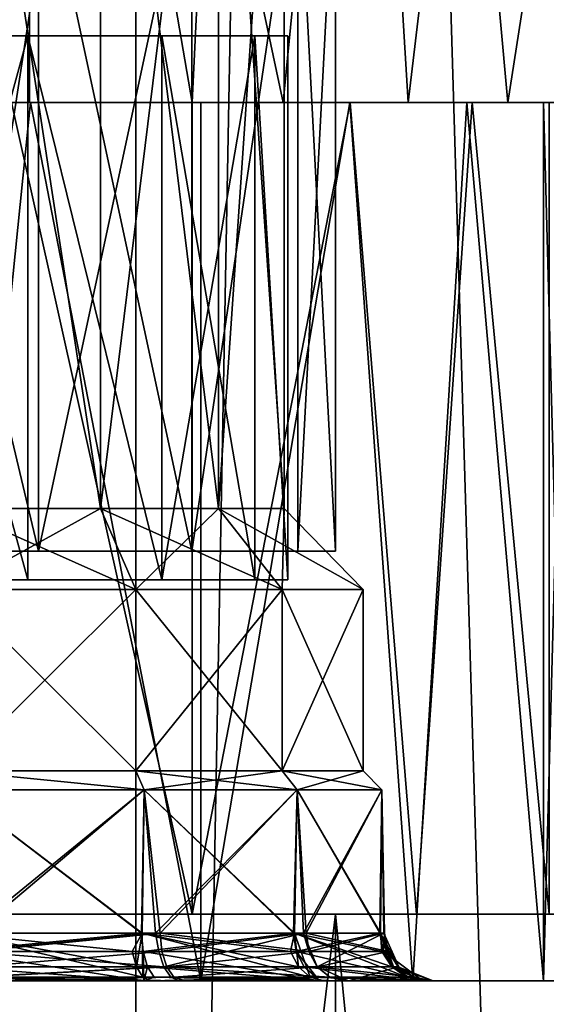
# Model space of a CAD drawing. Extents: x -25 to 108, y -4 to 158.
# Drawn here: x 4 to 10, y 45 to 55 of the extents above; entities that cross this region are included whole.
import ezdxf

# ---------------------------------------------------------------- set-up
doc = ezdxf.new("R2010")
doc.units = 0
doc.header["$MEASUREMENT"] = 0

msp = doc.modelspace()

# ---------------------------------------------------------------- linework, layer by layer
for points in [[(0, 2, 17.5), (5.4078, 126.5, 16.643499), (0, 126.5, 17.5)], [(0, 2, 17.5), (5.4078, 2, 16.643499), (5.4078, 126.5, 16.643499)], [(0, 2, -17.5), (0, 126.5, -17.5), (5.4078, 126.5, -16.643499)], [(5.4078, 2, -16.643499), (0, 2, -17.5), (5.4078, 126.5, -16.643499)], [(5.4078, 2, 16.643499), (7.2905, 102.5, 15.9091), (5.4078, 126.5, 16.643499)], [(5.4078, 2, -16.643499), (5.4078, 126.5, -16.643499), (7.2905, 102.5, -15.9091)], [(5.4078, 2, 16.643499), (10.2862, 2, 14.1578), (7.2905, 102.5, 15.9091)], [(10.2862, 2, -14.1578), (5.4078, 2, -16.643499), (7.2905, 102.5, -15.9091)], [(10.2862, 2, 14.1578), (9.7799, 99.854202, 14.5122), (7.2905, 102.5, 15.9091)], [(10.2862, 2, -14.1578), (7.2905, 102.5, -15.9091), (9.7799, 99.854202, -14.5122)], [(6, 54, -12.6491), (2.4311, 74.767899, -13.7873), (3.3488, 54, -13.5936)], [(7, 74.767899, -12.1244), (2.4311, 74.767899, -13.7873), (6, 54, -12.6491)], [(3.3488, 54, 13.5936), (2.4311, 74.767899, 13.7873), (6, 54, 12.6491)], [(2.4311, 74.767899, 13.7873), (7, 74.767899, 12.1244), (6, 54, 12.6491)], [(8.2581, 54, -11.305), (7, 74.767899, -12.1244), (6, 54, -12.6491)], [(6, 54, 12.6491), (7, 74.767899, 12.1244), (8.2581, 54, 11.305)], [(10.7246, 74.767899, -8.999), (7, 74.767899, -12.1244), (8.2581, 54, -11.305)], [(7, 74.767899, 12.1244), (10.7246, 74.767899, 8.999), (8.2581, 54, 11.305)], [(10.2253, 54, -9.5626), (10.7246, 74.767899, -8.999), (8.2581, 54, -11.305)], [(8.2581, 54, 11.305), (10.7246, 74.767899, 8.999), (10.2253, 54, 9.5626)], [(4.2953, 66.5, 13.2197), (0, 66.5, 13.9), (1.4529, 54, 13.8239)], [(0, 66.5, -13.9), (4.2953, 66.5, -13.2197), (1.4529, 54, -13.8239)], [(4.2953, 66.5, 13.2197), (1.4529, 54, 13.8239), (4.2953, 54, 13.2197)], [(4.2953, 66.5, -13.2197), (4.2953, 54, -13.2197), (1.4529, 54, -13.8239)], [(4.2953, 66.5, 13.2197), (4.2953, 54, 13.2197), (6.95, 54, 12.0378)], [(8.1702, 66.5, 11.2453), (4.2953, 66.5, 13.2197), (6.95, 54, 12.0378)], [(4.2953, 66.5, -13.2197), (6.95, 54, -12.0378), (4.2953, 54, -13.2197)], [(4.2953, 66.5, -13.2197), (8.1702, 66.5, -11.2453), (6.95, 54, -12.0378)], [(8.1702, 66.5, 11.2453), (6.95, 54, 12.0378), (9.3009, 54, 10.3297)], [(8.1702, 66.5, -11.2453), (9.3009, 54, -10.3297), (6.95, 54, -12.0378)], [(11.2453, 66.5, 8.1702), (8.1702, 66.5, 11.2453), (9.3009, 54, 10.3297)], [(8.1702, 66.5, -11.2453), (11.2453, 66.5, -8.1702), (9.3009, 54, -10.3297)], [(11.2453, 66.5, 8.1702), (9.3009, 54, 10.3297), (11.2453, 54, 8.1702)], [(11.2453, 66.5, -8.1702), (11.2453, 54, -8.1702), (9.3009, 54, -10.3297)], [(3.5, 49.75, 3.45), (5.0403, 49.75, 3.8016), (3.5, 59.799999, 3.45)], [(3.5, 59.799999, 3.45), (5.0403, 49.75, 3.8016), (5.0403, 59.799999, 3.8016)], [(5.0403, 59.799999, 10.1984), (3.5, 49.75, 10.55), (3.5, 59.799999, 10.55)], [(5.0403, 49.75, 10.1984), (3.5, 49.75, 10.55), (5.0403, 59.799999, 10.1984)], [(3.5, 59.799999, -3.45), (5.0403, 59.799999, -3.8016), (3.5, 49.75, -3.45)], [(3.5, 49.75, -3.45), (5.0403, 59.799999, -3.8016), (5.0403, 49.75, -3.8016)], [(5.0403, 49.75, -10.1984), (3.5, 59.799999, -10.55), (3.5, 49.75, -10.55)], [(5.0403, 59.799999, -10.1984), (3.5, 59.799999, -10.55), (5.0403, 49.75, -10.1984)], [(5.0403, 59.799999, 3.8016), (6.2755, 49.75, 4.7866), (6.2755, 59.799999, 4.7866)], [(5.0403, 49.75, 3.8016), (6.2755, 49.75, 4.7866), (5.0403, 59.799999, 3.8016)], [(6.2755, 59.799999, 9.2134), (5.0403, 49.75, 10.1984), (5.0403, 59.799999, 10.1984)], [(6.2755, 49.75, 9.2134), (5.0403, 49.75, 10.1984), (6.2755, 59.799999, 9.2134)], [(5.0403, 49.75, -3.8016), (6.2755, 59.799999, -4.7866), (6.2755, 49.75, -4.7866)], [(5.0403, 59.799999, -3.8016), (6.2755, 59.799999, -4.7866), (5.0403, 49.75, -3.8016)], [(6.2755, 49.75, -9.2134), (5.0403, 59.799999, -10.1984), (5.0403, 49.75, -10.1984)], [(6.2755, 59.799999, -9.2134), (5.0403, 59.799999, -10.1984), (6.2755, 49.75, -9.2134)], [(6.2755, 59.799999, 4.7866), (6.2755, 49.75, 4.7866), (6.961, 59.799999, 6.2101)], [(6.2755, 49.75, 4.7866), (6.961, 49.75, 6.2101), (6.961, 59.799999, 6.2101)], [(6.961, 59.799999, 7.7899), (6.961, 49.75, 7.7899), (6.2755, 59.799999, 9.2134)], [(6.961, 49.75, 7.7899), (6.2755, 49.75, 9.2134), (6.2755, 59.799999, 9.2134)], [(6.2755, 49.75, -4.7866), (6.2755, 59.799999, -4.7866), (6.961, 49.75, -6.2101)], [(6.2755, 59.799999, -4.7866), (6.961, 59.799999, -6.2101), (6.961, 49.75, -6.2101)], [(6.961, 49.75, -7.7899), (6.961, 59.799999, -7.7899), (6.2755, 49.75, -9.2134)], [(6.961, 59.799999, -7.7899), (6.2755, 59.799999, -9.2134), (6.2755, 49.75, -9.2134)], [(6.961, 59.799999, 6.2101), (6.961, 49.75, 7.7899), (6.961, 59.799999, 7.7899)], [(6.961, 49.75, 6.2101), (6.961, 49.75, 7.7899), (6.961, 59.799999, 6.2101)], [(6.961, 49.75, -6.2101), (6.961, 59.799999, -7.7899), (6.961, 49.75, -7.7899)], [(6.961, 59.799999, -6.2101), (6.961, 59.799999, -7.7899), (6.961, 49.75, -6.2101)], [(4.3901, 49.299999, 3.1003), (2.6099, 56.799999, 3.1003), (4.3901, 56.799999, 3.1003)], [(4.3901, 49.299999, 3.1003), (2.6099, 49.299999, 3.1003), (2.6099, 56.799999, 3.1003)], [(2.6099, 49.299999, 10.8997), (4.3901, 56.799999, 10.8997), (2.6099, 56.799999, 10.8997)], [(2.6099, 49.299999, 10.8997), (4.3901, 49.299999, 10.8997), (4.3901, 56.799999, 10.8997)], [(4.3901, 49.299999, -10.8997), (2.6099, 56.799999, -10.8997), (4.3901, 56.799999, -10.8997)], [(4.3901, 49.299999, -10.8997), (2.6099, 49.299999, -10.8997), (2.6099, 56.799999, -10.8997)], [(2.6099, 49.299999, -3.1003), (4.3901, 56.799999, -3.1003), (2.6099, 56.799999, -3.1003)], [(2.6099, 49.299999, -3.1003), (4.3901, 49.299999, -3.1003), (4.3901, 56.799999, -3.1003)], [(5.994, 49.299999, 3.8727), (4.3901, 56.799999, 3.1003), (5.994, 56.799999, 3.8727)], [(5.994, 49.299999, 3.8727), (4.3901, 49.299999, 3.1003), (4.3901, 56.799999, 3.1003)], [(4.3901, 49.299999, 10.8997), (5.994, 56.799999, 10.1273), (4.3901, 56.799999, 10.8997)], [(4.3901, 49.299999, 10.8997), (5.994, 49.299999, 10.1273), (5.994, 56.799999, 10.1273)], [(5.994, 49.299999, -10.1273), (4.3901, 56.799999, -10.8997), (5.994, 56.799999, -10.1273)], [(5.994, 49.299999, -10.1273), (4.3901, 49.299999, -10.8997), (4.3901, 56.799999, -10.8997)], [(4.3901, 49.299999, -3.1003), (5.994, 56.799999, -3.8727), (4.3901, 56.799999, -3.1003)], [(4.3901, 49.299999, -3.1003), (5.994, 49.299999, -3.8727), (5.994, 56.799999, -3.8727)], [(5.994, 49.299999, 3.8727), (5.994, 56.799999, 3.8727), (7.1039, 56.799999, 5.2645)], [(7.1039, 49.299999, 5.2645), (5.994, 49.299999, 3.8727), (7.1039, 56.799999, 5.2645)], [(5.994, 49.299999, 10.1273), (7.1039, 56.799999, 8.7355), (5.994, 56.799999, 10.1273)], [(5.994, 49.299999, 10.1273), (7.1039, 49.299999, 8.7355), (7.1039, 56.799999, 8.7355)], [(5.994, 49.299999, -10.1273), (5.994, 56.799999, -10.1273), (7.1039, 56.799999, -8.7355)], [(7.1039, 49.299999, -8.7355), (5.994, 49.299999, -10.1273), (7.1039, 56.799999, -8.7355)], [(5.994, 49.299999, -3.8727), (7.1039, 56.799999, -5.2645), (5.994, 56.799999, -3.8727)], [(5.994, 49.299999, -3.8727), (7.1039, 49.299999, -5.2645), (7.1039, 56.799999, -5.2645)], [(7.5, 49.299999, 7), (7.1039, 56.799999, 5.2645), (7.5, 56.799999, 7)], [(7.5, 49.299999, 7), (7.1039, 49.299999, 5.2645), (7.1039, 56.799999, 5.2645)], [(7.1039, 49.299999, 8.7355), (7.5, 49.299999, 7), (7.5, 56.799999, 7)], [(7.1039, 49.299999, 8.7355), (7.5, 56.799999, 7), (7.1039, 56.799999, 8.7355)], [(7.5, 49.299999, -7), (7.1039, 56.799999, -8.7355), (7.5, 56.799999, -7)], [(7.5, 49.299999, -7), (7.1039, 49.299999, -8.7355), (7.1039, 56.799999, -8.7355)], [(7.1039, 49.299999, -5.2645), (7.5, 49.299999, -7), (7.5, 56.799999, -7)], [(7.1039, 49.299999, -5.2645), (7.5, 56.799999, -7), (7.1039, 56.799999, -5.2645)], [(2.7212, 54.700001, -10.4122), (4.2788, 49, -10.4122), (2.7212, 49, -10.4122)], [(2.7212, 54.700001, -10.4122), (4.2788, 54.700001, -10.4122), (4.2788, 49, -10.4122)], [(4.2788, 54.700001, -3.5878), (2.7212, 49, -3.5878), (4.2788, 49, -3.5878)], [(4.2788, 54.700001, -3.5878), (2.7212, 54.700001, -3.5878), (2.7212, 49, -3.5878)], [(2.7212, 54.700001, 3.5878), (4.2788, 49, 3.5878), (2.7212, 49, 3.5878)], [(2.7212, 54.700001, 3.5878), (4.2788, 54.700001, 3.5878), (4.2788, 49, 3.5878)], [(4.2788, 54.700001, 10.4122), (2.7212, 49, 10.4122), (4.2788, 49, 10.4122)], [(4.2788, 54.700001, 10.4122), (2.7212, 54.700001, 10.4122), (2.7212, 49, 10.4122)], [(4.2788, 54.700001, -10.4122), (5.6822, 49, -9.7364), (4.2788, 49, -10.4122)], [(4.2788, 54.700001, -10.4122), (5.6822, 54.700001, -9.7364), (5.6822, 49, -9.7364)], [(4.2788, 54.700001, -3.5878), (4.2788, 49, -3.5878), (5.6822, 49, -4.2636)], [(5.6822, 54.700001, -4.2636), (4.2788, 54.700001, -3.5878), (5.6822, 49, -4.2636)], [(4.2788, 54.700001, 3.5878), (5.6822, 49, 4.2636), (4.2788, 49, 3.5878)], [(4.2788, 54.700001, 3.5878), (5.6822, 54.700001, 4.2636), (5.6822, 49, 4.2636)], [(4.2788, 54.700001, 10.4122), (4.2788, 49, 10.4122), (5.6822, 49, 9.7364)], [(5.6822, 54.700001, 9.7364), (4.2788, 54.700001, 10.4122), (5.6822, 49, 9.7364)], [(5.6822, 54.700001, -9.7364), (6.6534, 49, -8.5186), (5.6822, 49, -9.7364)], [(5.6822, 54.700001, -9.7364), (6.6534, 54.700001, -8.5186), (6.6534, 49, -8.5186)], [(6.6534, 54.700001, -5.4814), (5.6822, 49, -4.2636), (6.6534, 49, -5.4814)], [(6.6534, 54.700001, -5.4814), (5.6822, 54.700001, -4.2636), (5.6822, 49, -4.2636)], [(5.6822, 54.700001, 4.2636), (6.6534, 49, 5.4814), (5.6822, 49, 4.2636)], [(5.6822, 54.700001, 4.2636), (6.6534, 54.700001, 5.4814), (6.6534, 49, 5.4814)], [(6.6534, 54.700001, 8.5186), (5.6822, 49, 9.7364), (6.6534, 49, 8.5186)], [(6.6534, 54.700001, 8.5186), (5.6822, 54.700001, 9.7364), (5.6822, 49, 9.7364)], [(6.6534, 54.700001, -8.5186), (7, 49, -7), (6.6534, 49, -8.5186)], [(6.6534, 54.700001, -8.5186), (7, 54.700001, -7), (7, 49, -7)], [(6.6534, 54.700001, -5.4814), (6.6534, 49, -5.4814), (7, 49, -7)], [(7, 54.700001, -7), (6.6534, 54.700001, -5.4814), (7, 49, -7)], [(6.6534, 54.700001, 5.4814), (7, 49, 7), (6.6534, 49, 5.4814)], [(6.6534, 54.700001, 5.4814), (7, 54.700001, 7), (7, 49, 7)], [(6.6534, 54.700001, 8.5186), (6.6534, 49, 8.5186), (7, 49, 7)], [(7, 54.700001, 7), (6.6534, 54.700001, 8.5186), (7, 49, 7)], [(1.4529, 54, 13.8239), (2.4304, 54, 13.0792), (4.2953, 54, 13.2197)], [(1.4529, 54, -13.8239), (4.2953, 54, -13.2197), (2.4304, 54, -13.0792)], [(2.4304, 54, -13.0792), (4.3064, 54, -12.9795), (3.3718, 44.799999, -13.0926)], [(4.3064, 54, 12.9795), (2.4304, 54, 13.0792), (3.3718, 44.799999, 13.0926)], [(2.4304, 54, 13.0792), (4.3064, 54, 12.9795), (4.2953, 54, 13.2197)], [(2.4304, 54, -13.0792), (4.2953, 54, -13.2197), (4.3064, 54, -12.9795)], [(6, 45.5, 12.649), (3.1199, 45.5, 13.3235), (4.1087, 54, 13.2361)], [(3.1199, 45.5, -13.3235), (6, 45.5, -12.649), (4.1087, 54, -13.2361)], [(4.1087, 54, 13.2361), (3.3488, 54, 13.5936), (6, 54, 12.6491)], [(6, 54, -12.6491), (3.3488, 54, -13.5936), (4.1087, 54, -13.2361)], [(4.3064, 54, -12.9795), (6.0882, 44.799999, -12.3844), (3.3718, 44.799999, -13.0926)], [(4.3064, 54, 12.9795), (3.3718, 44.799999, 13.0926), (6.0882, 44.799999, 12.3844)], [(6, 54, 12.6491), (6, 45.5, 12.649), (4.1087, 54, 13.2361)], [(4.1087, 54, -13.2361), (6, 45.5, -12.649), (6, 54, -12.6491)], [(4.2953, 54, 13.2197), (6.0882, 54, 12.3844), (6.95, 54, 12.0378)], [(4.3064, 54, 12.9795), (6.0882, 54, 12.3844), (4.2953, 54, 13.2197)], [(4.2953, 54, -13.2197), (6.0882, 54, -12.3844), (4.3064, 54, -12.9795)], [(4.2953, 54, -13.2197), (6.95, 54, -12.0378), (6.0882, 54, -12.3844)], [(4.3064, 54, -12.9795), (6.0882, 54, -12.3844), (6.0882, 44.799999, -12.3844)], [(6.0882, 54, 12.3844), (4.3064, 54, 12.9795), (6.0882, 44.799999, 12.3844)], [(7.6512, 54, 11.5558), (6, 45.5, 12.649), (6, 54, 12.6491)], [(8.3444, 45.5, 10.8453), (6, 45.5, 12.649), (7.6512, 54, 11.5558)], [(6, 54, -12.6491), (6, 45.5, -12.649), (7.6512, 54, -11.5558)], [(6, 45.5, -12.649), (8.3444, 45.5, -10.8453), (7.6512, 54, -11.5558)], [(7.6512, 54, 11.5558), (6, 54, 12.6491), (8.2581, 54, 11.305)], [(8.2581, 54, -11.305), (6, 54, -12.6491), (7.6512, 54, -11.5558)], [(7.6477, 54, -11.3369), (8.308, 44.799999, -10.6659), (6.0882, 44.799999, -12.3844)], [(6.0882, 54, -12.3844), (7.6477, 54, -11.3369), (6.0882, 44.799999, -12.3844)], [(7.6477, 54, 11.3369), (6.0882, 44.799999, 12.3844), (8.308, 44.799999, 10.6659)], [(7.6477, 54, 11.3369), (6.0882, 54, 12.3844), (6.0882, 44.799999, 12.3844)], [(6.0882, 54, 12.3844), (7.6477, 54, 11.3369), (6.95, 54, 12.0378)], [(6.0882, 54, -12.3844), (6.95, 54, -12.0378), (7.6477, 54, -11.3369)], [(7.6477, 54, 11.3369), (9.3009, 54, 10.3297), (6.95, 54, 12.0378)], [(6.95, 54, -12.0378), (9.3009, 54, -10.3297), (7.6477, 54, -11.3369)], [(7.6477, 54, -11.3369), (8.8724, 54, -9.9124), (8.308, 44.799999, -10.6659)], [(8.8724, 54, 9.9124), (7.6477, 54, 11.3369), (8.308, 44.799999, 10.6659)], [(8.8724, 54, 9.9124), (9.3009, 54, 10.3297), (7.6477, 54, 11.3369)], [(7.6477, 54, -11.3369), (9.3009, 54, -10.3297), (8.8724, 54, -9.9124)], [(8.9301, 54, 10.0439), (8.3444, 45.5, 10.8453), (7.6512, 54, 11.5558)], [(7.6512, 54, -11.5558), (8.3444, 45.5, -10.8453), (8.9301, 54, -10.0439)], [(8.2581, 54, 11.305), (8.9301, 54, 10.0439), (7.6512, 54, 11.5558)], [(8.2581, 54, -11.305), (7.6512, 54, -11.5558), (8.9301, 54, -10.0439)], [(10.2253, 54, 9.5626), (8.9301, 54, 10.0439), (8.2581, 54, 11.305)], [(10.2253, 54, -9.5626), (8.2581, 54, -11.305), (8.9301, 54, -10.0439)], [(8.8724, 54, -9.9124), (9.6741, 44.799999, -8.2135), (8.308, 44.799999, -10.6659)], [(8.8724, 54, 9.9124), (8.308, 44.799999, 10.6659), (9.6741, 44.799999, 8.2135)], [(9.7345, 45.5, 8.2343), (8.3444, 45.5, 10.8453), (8.9301, 54, 10.0439)], [(8.3444, 45.5, -10.8453), (9.7345, 45.5, -8.2343), (8.9301, 54, -10.0439)], [(8.8724, 54, -9.9124), (9.6741, 54, -8.2135), (9.6741, 44.799999, -8.2135)], [(9.6741, 54, 8.2135), (8.8724, 54, 9.9124), (9.6741, 44.799999, 8.2135)], [(9.6741, 54, 8.2135), (9.3009, 54, 10.3297), (8.8724, 54, 9.9124)], [(8.8724, 54, -9.9124), (9.3009, 54, -10.3297), (9.6741, 54, -8.2135)], [(9.7345, 54, 8.2343), (9.7345, 45.5, 8.2343), (8.9301, 54, 10.0439)], [(8.9301, 54, -10.0439), (9.7345, 45.5, -8.2343), (9.7345, 54, -8.2343)], [(10.2253, 54, 9.5626), (9.7345, 54, 8.2343), (8.9301, 54, 10.0439)], [(10.2253, 54, -9.5626), (8.9301, 54, -10.0439), (9.7345, 54, -8.2343)], [(9.6741, 54, 8.2135), (11.2453, 54, 8.1702), (9.3009, 54, 10.3297)], [(9.3009, 54, -10.3297), (11.2453, 54, -8.1702), (9.6741, 54, -8.2135)], [(9.6741, 54, -8.2135), (9.924, 54, -7.5147), (9.6741, 44.799999, -8.2135)], [(9.6741, 44.799999, -8.2135), (9.924, 54, -7.5147), (9.924, 44.799999, -7.5147)], [(9.6741, 44.799999, 8.2135), (9.924, 44.799999, 7.5147), (9.6741, 54, 8.2135)], [(9.6741, 54, 8.2135), (9.924, 44.799999, 7.5147), (9.924, 54, 7.5147)], [(9.924, 54, 7.5147), (11.2453, 54, 8.1702), (9.6741, 54, 8.2135)], [(9.6741, 54, -8.2135), (11.2453, 54, -8.1702), (9.924, 54, -7.5147)], [(3.5, 48.900002, -11.4), (5.4091, 48.900002, -10.9643), (3.5, 49.75, -10.55)], [(3.5, 49.75, -10.55), (5.4091, 48.900002, -10.9643), (5.0403, 49.75, -10.1984)], [(5.0403, 49.75, -3.8016), (3.5, 48.900002, -2.6), (3.5, 49.75, -3.45)], [(5.4091, 48.900002, -3.0357), (3.5, 48.900002, -2.6), (5.0403, 49.75, -3.8016)], [(3.5, 48.900002, 2.6), (5.4091, 48.900002, 3.0357), (3.5, 49.75, 3.45)], [(3.5, 49.75, 3.45), (5.4091, 48.900002, 3.0357), (5.0403, 49.75, 3.8016)], [(5.0403, 49.75, 10.1984), (3.5, 48.900002, 11.4), (3.5, 49.75, 10.55)], [(5.4091, 48.900002, 10.9643), (3.5, 48.900002, 11.4), (5.0403, 49.75, 10.1984)], [(5.0403, 49.75, -10.1984), (6.9401, 48.900002, -9.7434), (6.2755, 49.75, -9.2134)], [(5.4091, 48.900002, -10.9643), (6.9401, 48.900002, -9.7434), (5.0403, 49.75, -10.1984)], [(6.2755, 49.75, -4.7866), (5.4091, 48.900002, -3.0357), (5.0403, 49.75, -3.8016)], [(5.0403, 49.75, 3.8016), (6.9401, 48.900002, 4.2566), (6.2755, 49.75, 4.7866)], [(5.4091, 48.900002, 3.0357), (6.9401, 48.900002, 4.2566), (5.0403, 49.75, 3.8016)], [(6.2755, 49.75, 9.2134), (5.4091, 48.900002, 10.9643), (5.0403, 49.75, 10.1984)], [(6.9401, 48.900002, -4.2566), (5.4091, 48.900002, -3.0357), (6.2755, 49.75, -4.7866)], [(6.9401, 48.900002, 9.7434), (5.4091, 48.900002, 10.9643), (6.2755, 49.75, 9.2134)], [(6.2755, 49.75, -9.2134), (7.7897, 48.900002, -7.9791), (6.961, 49.75, -7.7899)], [(6.9401, 48.900002, -9.7434), (7.7897, 48.900002, -7.9791), (6.2755, 49.75, -9.2134)], [(6.961, 49.75, -6.2101), (6.9401, 48.900002, -4.2566), (6.2755, 49.75, -4.7866)], [(6.2755, 49.75, 4.7866), (7.7897, 48.900002, 6.0209), (6.961, 49.75, 6.2101)], [(6.9401, 48.900002, 4.2566), (7.7897, 48.900002, 6.0209), (6.2755, 49.75, 4.7866)], [(6.961, 49.75, 7.7899), (6.9401, 48.900002, 9.7434), (6.2755, 49.75, 9.2134)], [(7.7897, 48.900002, -6.0209), (6.9401, 48.900002, -4.2566), (6.961, 49.75, -6.2101)], [(7.7897, 48.900002, 7.9791), (6.9401, 48.900002, 9.7434), (6.961, 49.75, 7.7899)], [(6.961, 49.75, -7.7899), (7.7897, 48.900002, -6.0209), (6.961, 49.75, -6.2101)], [(7.7897, 48.900002, -7.9791), (7.7897, 48.900002, -6.0209), (6.961, 49.75, -7.7899)], [(6.961, 49.75, 6.2101), (7.7897, 48.900002, 7.9791), (6.961, 49.75, 7.7899)], [(7.7897, 48.900002, 6.0209), (7.7897, 48.900002, 7.9791), (6.961, 49.75, 6.2101)], [(3.5, 47, 2.6), (5.4091, 47, 3.0357), (3.5, 48.900002, 2.6)], [(3.5, 48.900002, 2.6), (5.4091, 47, 3.0357), (5.4091, 48.900002, 3.0357)], [(5.4091, 48.900002, 10.9643), (3.5, 47, 11.4), (3.5, 48.900002, 11.4)], [(5.4091, 47, 10.9643), (3.5, 47, 11.4), (5.4091, 48.900002, 10.9643)], [(3.5, 48.900002, -2.6), (5.4091, 48.900002, -3.0357), (3.5, 47, -2.6)], [(3.5, 47, -2.6), (5.4091, 48.900002, -3.0357), (5.4091, 47, -3.0357)], [(5.4091, 47, -10.9643), (3.5, 48.900002, -11.4), (3.5, 47, -11.4)], [(5.4091, 48.900002, -10.9643), (3.5, 48.900002, -11.4), (5.4091, 47, -10.9643)], [(5.4091, 48.900002, 3.0357), (6.9401, 47, 4.2566), (6.9401, 48.900002, 4.2566)], [(5.4091, 47, 3.0357), (6.9401, 47, 4.2566), (5.4091, 48.900002, 3.0357)], [(6.9401, 48.900002, 9.7434), (5.4091, 47, 10.9643), (5.4091, 48.900002, 10.9643)], [(6.9401, 47, 9.7434), (5.4091, 47, 10.9643), (6.9401, 48.900002, 9.7434)], [(5.4091, 47, -3.0357), (6.9401, 48.900002, -4.2566), (6.9401, 47, -4.2566)], [(5.4091, 48.900002, -3.0357), (6.9401, 48.900002, -4.2566), (5.4091, 47, -3.0357)], [(6.9401, 47, -9.7434), (5.4091, 48.900002, -10.9643), (5.4091, 47, -10.9643)], [(6.9401, 48.900002, -9.7434), (5.4091, 48.900002, -10.9643), (6.9401, 47, -9.7434)], [(6.9401, 48.900002, 4.2566), (7.7897, 47, 6.0209), (7.7897, 48.900002, 6.0209)], [(6.9401, 47, 4.2566), (7.7897, 47, 6.0209), (6.9401, 48.900002, 4.2566)], [(7.7897, 48.900002, 7.9791), (6.9401, 47, 9.7434), (6.9401, 48.900002, 9.7434)], [(7.7897, 47, 7.9791), (6.9401, 47, 9.7434), (7.7897, 48.900002, 7.9791)], [(6.9401, 47, -4.2566), (7.7897, 48.900002, -6.0209), (7.7897, 47, -6.0209)], [(6.9401, 48.900002, -4.2566), (7.7897, 48.900002, -6.0209), (6.9401, 47, -4.2566)], [(7.7897, 47, -7.9791), (6.9401, 48.900002, -9.7434), (6.9401, 47, -9.7434)], [(7.7897, 48.900002, -7.9791), (6.9401, 48.900002, -9.7434), (7.7897, 47, -7.9791)], [(7.7897, 48.900002, 6.0209), (7.7897, 47, 7.9791), (7.7897, 48.900002, 7.9791)], [(7.7897, 47, 6.0209), (7.7897, 47, 7.9791), (7.7897, 48.900002, 6.0209)], [(7.7897, 47, -6.0209), (7.7897, 48.900002, -7.9791), (7.7897, 47, -7.9791)], [(7.7897, 48.900002, -6.0209), (7.7897, 48.900002, -7.9791), (7.7897, 47, -6.0209)], [(3.5, 46.799999, -11.6), (5.4959, 46.799999, -11.1445), (3.5, 47, -11.4)], [(3.5, 47, -11.4), (5.4959, 46.799999, -11.1445), (5.4091, 47, -10.9643)], [(5.4959, 46.799999, -2.8555), (3.5, 47, -2.6), (5.4091, 47, -3.0357)], [(5.4959, 46.799999, -2.8555), (3.5, 46.799999, -2.4), (3.5, 47, -2.6)], [(3.5, 46.799999, 2.4), (5.4959, 46.799999, 2.8555), (3.5, 47, 2.6)], [(3.5, 47, 2.6), (5.4959, 46.799999, 2.8555), (5.4091, 47, 3.0357)], [(5.4959, 46.799999, 11.1445), (3.5, 47, 11.4), (5.4091, 47, 10.9643)], [(5.4959, 46.799999, 11.1445), (3.5, 46.799999, 11.6), (3.5, 47, 11.4)], [(5.4091, 47, -10.9643), (7.0964, 46.799999, -9.8681), (6.9401, 47, -9.7434)], [(5.4959, 46.799999, -11.1445), (7.0964, 46.799999, -9.8681), (5.4091, 47, -10.9643)], [(6.9401, 47, -4.2566), (5.4959, 46.799999, -2.8555), (5.4091, 47, -3.0357)], [(5.4091, 47, 3.0357), (7.0964, 46.799999, 4.1319), (6.9401, 47, 4.2566)], [(5.4959, 46.799999, 2.8555), (7.0964, 46.799999, 4.1319), (5.4091, 47, 3.0357)], [(6.9401, 47, 9.7434), (5.4959, 46.799999, 11.1445), (5.4091, 47, 10.9643)], [(7.0964, 46.799999, -4.1319), (5.4959, 46.799999, -2.8555), (6.9401, 47, -4.2566)], [(7.0964, 46.799999, 9.8681), (5.4959, 46.799999, 11.1445), (6.9401, 47, 9.7434)], [(6.9401, 47, -9.7434), (7.9847, 46.799999, -8.0236), (7.7897, 47, -7.9791)], [(7.0964, 46.799999, -9.8681), (7.9847, 46.799999, -8.0236), (6.9401, 47, -9.7434)], [(7.7897, 47, -6.0209), (7.0964, 46.799999, -4.1319), (6.9401, 47, -4.2566)], [(6.9401, 47, 4.2566), (7.9847, 46.799999, 5.9764), (7.7897, 47, 6.0209)], [(7.0964, 46.799999, 4.1319), (7.9847, 46.799999, 5.9764), (6.9401, 47, 4.2566)], [(7.7897, 47, 7.9791), (7.0964, 46.799999, 9.8681), (6.9401, 47, 9.7434)], [(7.9847, 46.799999, -5.9764), (7.0964, 46.799999, -4.1319), (7.7897, 47, -6.0209)], [(7.9847, 46.799999, 8.0236), (7.0964, 46.799999, 9.8681), (7.7897, 47, 7.9791)], [(7.7897, 47, -7.9791), (7.9847, 46.799999, -5.9764), (7.7897, 47, -6.0209)], [(7.9847, 46.799999, -8.0236), (7.9847, 46.799999, -5.9764), (7.7897, 47, -7.9791)], [(7.7897, 47, 6.0209), (7.9847, 46.799999, 8.0236), (7.7897, 47, 7.9791)], [(7.9847, 46.799999, 5.9764), (7.9847, 46.799999, 8.0236), (7.7897, 47, 6.0209)], [(3.5, 46.799999, 2.4), (3.6537, 45.299999, 2.4026), (5.4959, 46.799999, 2.8555)], [(5.4959, 46.799999, 11.1445), (5.4761, 45.299999, 11.1539), (3.5, 46.799999, 11.6)], [(5.4761, 45.299999, 11.1539), (3.5, 45.299999, 11.6), (3.5, 46.799999, 11.6)], [(3.5, 45.299999, -2.4), (3.5, 46.799999, -2.4), (5.4677, 45.299999, -2.8421)], [(3.5, 46.799999, -2.4), (5.4959, 46.799999, -2.8555), (5.4677, 45.299999, -2.8421)], [(5.4959, 46.799999, -11.1445), (3.5, 46.799999, -11.6), (3.7184, 45.299999, -11.5948)], [(3.6537, 45.299999, 2.4026), (5.6138, 45.299999, 2.9144), (5.4959, 46.799999, 2.8555)], [(5.6629, 45.299999, -11.0598), (5.4959, 46.799999, -11.1445), (3.7184, 45.299999, -11.5948)], [(5.4677, 45.299999, -2.8421), (5.4959, 46.799999, -2.8555), (7.0572, 45.299999, -4.0834)], [(7.0689, 45.299999, 9.9023), (5.4761, 45.299999, 11.1539), (5.4959, 46.799999, 11.1445)], [(5.4959, 46.799999, 2.8555), (5.6138, 45.299999, 2.9144), (7.0964, 46.799999, 4.1319)], [(7.0964, 46.799999, 9.8681), (7.0689, 45.299999, 9.9023), (5.4959, 46.799999, 11.1445)], [(5.4959, 46.799999, -2.8555), (7.0964, 46.799999, -4.1319), (7.0572, 45.299999, -4.0834)], [(7.0964, 46.799999, -9.8681), (5.4959, 46.799999, -11.1445), (5.6629, 45.299999, -11.0598)], [(5.6138, 45.299999, 2.9144), (7.1639, 45.299999, 4.2186), (7.0964, 46.799999, 4.1319)], [(7.1916, 45.299999, -9.7444), (7.0964, 46.799999, -9.8681), (5.6629, 45.299999, -11.0598)], [(7.0572, 45.299999, -4.0834), (7.0964, 46.799999, -4.1319), (7.9629, 45.299999, -5.8854)], [(7.9695, 45.299999, 8.0877), (7.0689, 45.299999, 9.9023), (7.0964, 46.799999, 9.8681)], [(7.0964, 46.799999, 4.1319), (7.1639, 45.299999, 4.2186), (7.9847, 46.799999, 5.9764)], [(7.9847, 46.799999, 8.0236), (7.9695, 45.299999, 8.0877), (7.0964, 46.799999, 9.8681)], [(7.0964, 46.799999, -4.1319), (7.9847, 46.799999, -5.9764), (7.9629, 45.299999, -5.8854)], [(7.9847, 46.799999, -8.0236), (7.0964, 46.799999, -9.8681), (7.1916, 45.299999, -9.7444)], [(7.1639, 45.299999, 4.2186), (8.0034, 45.299999, 6.0622), (7.9847, 46.799999, 5.9764)], [(8.0108, 45.299999, -7.9015), (7.9847, 46.799999, -8.0236), (7.1916, 45.299999, -9.7444)], [(7.9629, 45.299999, -5.8854), (7.9847, 46.799999, -5.9764), (8.0108, 45.299999, -7.9015)], [(8.0034, 45.299999, 6.0622), (7.9695, 45.299999, 8.0877), (7.9847, 46.799999, 8.0236)], [(7.9847, 46.799999, 5.9764), (8.0034, 45.299999, 6.0622), (7.9847, 46.799999, 8.0236)], [(7.9847, 46.799999, -5.9764), (7.9847, 46.799999, -8.0236), (8.0108, 45.299999, -7.9015)], [(7.5, 5, -12.9904), (2.6047, 45.5, -14.7721), (2.6047, 5, -14.7721)], [(7.5, 45.5, -12.9904), (2.6047, 45.5, -14.7721), (7.5, 5, -12.9904)], [(2.6047, 45.5, 14.7721), (6, 45.5, 12.649), (7.5, 45.5, 12.9904)], [(3.1199, 45.5, 13.3235), (6, 45.5, 12.649), (2.6047, 45.5, 14.7721)], [(2.6047, 45.5, -14.7721), (6, 45.5, -12.649), (3.1199, 45.5, -13.3235)], [(2.6047, 45.5, -14.7721), (7.5, 45.5, -12.9904), (6, 45.5, -12.649)], [(2.6047, 5, 14.7721), (7.5, 45.5, 12.9904), (7.5, 5, 12.9904)], [(2.6047, 45.5, 14.7721), (7.5, 45.5, 12.9904), (2.6047, 5, 14.7721)], [(6, 45.5, 12.649), (8.3444, 45.5, 10.8453), (7.5, 45.5, 12.9904)], [(6, 45.5, -12.649), (7.5, 45.5, -12.9904), (8.3444, 45.5, -10.8453)], [(11.4907, 5, -9.6418), (7.5, 45.5, -12.9904), (7.5, 5, -12.9904)], [(11.4907, 45.5, -9.6418), (7.5, 45.5, -12.9904), (11.4907, 5, -9.6418)], [(8.3444, 45.5, 10.8453), (11.4907, 45.5, 9.6418), (7.5, 45.5, 12.9904)], [(7.5, 45.5, -12.9904), (11.4907, 45.5, -9.6418), (8.3444, 45.5, -10.8453)], [(7.5, 5, 12.9904), (7.5, 45.5, 12.9904), (11.4907, 5, 9.6418)], [(7.5, 45.5, 12.9904), (11.4907, 45.5, 9.6418), (11.4907, 5, 9.6418)], [(9.7345, 45.5, 8.2343), (11.4907, 45.5, 9.6418), (8.3444, 45.5, 10.8453)], [(8.3444, 45.5, -10.8453), (11.4907, 45.5, -9.6418), (9.7345, 45.5, -8.2343)], [(5.4808, 44.8381, 11.4913), (3.3359, 44.8381, 11.9059), (3.5, 45.299999, 11.6)], [(5.3716, 45.1087, 11.2437), (3.5, 45.299999, 11.6), (5.4761, 45.299999, 11.1539)], [(5.4153, 44.9464, 11.3428), (3.5, 45.299999, 11.6), (5.3716, 45.1087, 11.2437)], [(5.4808, 44.8381, 11.4913), (3.5, 45.299999, 11.6), (5.4153, 44.9464, 11.3428)], [(3.5, 45.1087, -2.3619), (3.5, 45.299999, -2.4), (5.4677, 45.299999, -2.8421)], [(3.5, 45.1087, -2.3619), (5.4677, 45.299999, -2.8421), (5.484, 45.1087, -2.8077)], [(3.655, 45.1087, 2.3645), (5.6138, 45.299999, 2.9144), (3.6537, 45.299999, 2.4026)], [(5.6509, 45.1087, 2.8908), (5.6138, 45.299999, 2.9144), (3.655, 45.1087, 2.3645)], [(5.6629, 45.299999, -11.0598), (3.7184, 45.299999, -11.5948), (3.7202, 45.1087, -11.6328)], [(5.6808, 45.1087, -11.0934), (5.6629, 45.299999, -11.0598), (3.7202, 45.1087, -11.6328)], [(5.4153, 44.9464, 11.3428), (5.3716, 45.1087, 11.2437), (5.4761, 45.299999, 11.1539)], [(5.4808, 44.8381, 11.4913), (5.4153, 44.9464, 11.3428), (5.4761, 45.299999, 11.1539)], [(5.484, 45.1087, -2.8077), (5.4677, 45.299999, -2.8421), (7.0572, 45.299999, -4.0834)], [(7.0275, 45.1087, 10.0114), (5.4761, 45.299999, 11.1539), (7.0689, 45.299999, 9.9023)], [(7.1099, 44.9464, 10.0817), (5.4761, 45.299999, 11.1539), (7.0275, 45.1087, 10.0114)], [(7.2333, 44.8381, 10.1871), (5.4761, 45.299999, 11.1539), (7.1099, 44.9464, 10.0817)], [(7.2333, 44.8381, 10.1871), (5.4808, 44.8381, 11.4913), (5.4761, 45.299999, 11.1539)], [(5.484, 45.1087, -2.8077), (7.0572, 45.299999, -4.0834), (7.0866, 45.1087, -4.0593)], [(5.6509, 45.1087, 2.8908), (7.1639, 45.299999, 4.2186), (5.6138, 45.299999, 2.9144)], [(5.7012, 44.9464, 2.7948), (7.1639, 45.299999, 4.2186), (5.6509, 45.1087, 2.8908)], [(7.2222, 45.1087, -9.7671), (7.1916, 45.299999, -9.7444), (5.6629, 45.299999, -11.0598)], [(7.2222, 45.1087, -9.7671), (5.6629, 45.299999, -11.0598), (5.6808, 45.1087, -11.0934)], [(5.7012, 44.9464, 2.7948), (7.3078, 44.9464, 4.1663), (7.1639, 45.299999, 4.2186)], [(7.1099, 44.9464, 10.0817), (7.0275, 45.1087, 10.0114), (7.0689, 45.299999, 9.9023)], [(7.0866, 45.1087, -4.0593), (7.0572, 45.299999, -4.0834), (7.9629, 45.299999, -5.8854)], [(7.2333, 44.8381, 10.1871), (7.1099, 44.9464, 10.0817), (7.0689, 45.299999, 9.9023)], [(7.9848, 45.1087, 8.1826), (7.0689, 45.299999, 9.9023), (7.9695, 45.299999, 8.0877)], [(8.0896, 44.9464, 8.2103), (7.0689, 45.299999, 9.9023), (7.9848, 45.1087, 8.1826)], [(8.2464, 44.8381, 8.2516), (7.0689, 45.299999, 9.9023), (8.0896, 44.9464, 8.2103)], [(8.2464, 44.8381, 8.2516), (7.2333, 44.8381, 10.1871), (7.0689, 45.299999, 9.9023)], [(7.0866, 45.1087, -4.0593), (7.9629, 45.299999, -5.8854), (7.9998, 45.1087, -5.8761)], [(7.2208, 45.1087, 4.231), (8.0034, 45.299999, 6.0622), (7.1639, 45.299999, 4.2186)], [(7.3078, 44.9464, 4.1663), (7.2208, 45.1087, 4.231), (7.1639, 45.299999, 4.2186)], [(8.0481, 45.1087, -7.909), (8.0108, 45.299999, -7.9015), (7.1916, 45.299999, -9.7444)], [(8.0481, 45.1087, -7.909), (7.1916, 45.299999, -9.7444), (7.2222, 45.1087, -9.7671)], [(7.3078, 44.9464, 4.1663), (8.0034, 45.299999, 6.0622), (7.2208, 45.1087, 4.231)], [(7.3078, 44.9464, 4.1663), (8.1602, 44.9464, 6.0991), (8.0034, 45.299999, 6.0622)], [(7.9998, 45.1087, -5.8761), (7.9629, 45.299999, -5.8854), (8.0108, 45.299999, -7.9015)], [(8.0896, 44.9464, 8.2103), (7.9848, 45.1087, 8.1826), (7.9695, 45.299999, 8.0877)], [(8.0537, 45.1087, 6.1196), (7.9695, 45.299999, 8.0877), (8.0034, 45.299999, 6.0622)], [(8.1602, 44.9464, 6.0991), (8.0896, 44.9464, 8.2103), (7.9695, 45.299999, 8.0877)], [(8.1602, 44.9464, 6.0991), (7.9695, 45.299999, 8.0877), (8.0537, 45.1087, 6.1196)], [(7.9998, 45.1087, -5.8761), (8.0108, 45.299999, -7.9015), (8.0481, 45.1087, -7.909)], [(8.1602, 44.9464, 6.0991), (8.0537, 45.1087, 6.1196), (8.0034, 45.299999, 6.0622)], [(3.5, 45.1087, -2.3619), (5.4922, 44.799999, -2.3052), (3.5, 44.9464, -2.2536)], [(3.5, 45.1087, -2.3619), (5.484, 45.1087, -2.8077), (5.4922, 44.799999, -2.3052)], [(5.7012, 44.9464, 2.7948), (3.655, 45.1087, 2.3645), (3.6586, 44.9464, 2.2562)], [(5.7012, 44.9464, 2.7948), (5.6509, 45.1087, 2.8908), (3.655, 45.1087, 2.3645)], [(5.6808, 45.1087, -11.0934), (3.7202, 45.1087, -11.6328), (3.7253, 44.9464, -11.7411)], [(5.6808, 45.1087, -11.0934), (3.7253, 44.9464, -11.7411), (5.7317, 44.9464, -11.1891)], [(5.484, 45.1087, -2.8077), (7.0866, 45.1087, -4.0593), (7.3319, 44.799999, -3.6345)], [(5.484, 45.1087, -2.8077), (5.5303, 44.9464, -2.7097), (5.4922, 44.799999, -2.3052)], [(5.484, 45.1087, -2.8077), (7.3319, 44.799999, -3.6345), (5.5303, 44.9464, -2.7097)], [(7.2222, 45.1087, -9.7671), (5.6808, 45.1087, -11.0934), (5.7317, 44.9464, -11.1891)], [(7.2222, 45.1087, -9.7671), (5.7317, 44.9464, -11.1891), (7.3091, 44.9464, -9.8318)], [(7.0866, 45.1087, -4.0593), (7.9998, 45.1087, -5.8761), (8.4127, 44.799999, -5.6304)], [(7.0866, 45.1087, -4.0593), (7.1704, 44.9464, -3.9906), (7.3319, 44.799999, -3.6345)], [(7.0866, 45.1087, -4.0593), (8.4127, 44.799999, -5.6304), (7.1704, 44.9464, -3.9906)], [(8.0481, 45.1087, -7.909), (7.2222, 45.1087, -9.7671), (7.3091, 44.9464, -9.8318)], [(8.0481, 45.1087, -7.909), (7.3091, 44.9464, -9.8318), (8.1544, 44.9464, -7.9302)], [(7.9998, 45.1087, -5.8761), (8.105, 44.9464, -5.8499), (8.4127, 44.799999, -5.6304)], [(7.9998, 45.1087, -5.8761), (8.0481, 45.1087, -7.909), (8.105, 44.9464, -5.8499)], [(8.105, 44.9464, -5.8499), (8.0481, 45.1087, -7.909), (8.1544, 44.9464, -7.9302)], [(3.5, 44.9464, -2.2536), (5.4922, 44.799999, -2.3052), (3.5, 44.8381, -2.0913)], [(5.7012, 44.9464, 2.7948), (3.6586, 44.9464, 2.2562), (3.6641, 44.8381, 2.0941)], [(5.7764, 44.8381, 2.6511), (5.7012, 44.9464, 2.7948), (3.6641, 44.8381, 2.0941)], [(5.7317, 44.9464, -11.1891), (3.7253, 44.9464, -11.7411), (3.733, 44.8381, -11.9031)], [(5.7317, 44.9464, -11.1891), (3.733, 44.8381, -11.9031), (5.808, 44.8381, -11.3322)], [(5.5303, 44.9464, -2.7097), (5.5997, 44.8381, -2.5631), (5.4922, 44.799999, -2.3052)], [(5.5303, 44.9464, -2.7097), (7.3319, 44.799999, -3.6345), (5.5997, 44.8381, -2.5631)], [(5.7012, 44.9464, 2.7948), (7.4379, 44.8381, 4.0695), (7.3078, 44.9464, 4.1663)], [(5.7764, 44.8381, 2.6511), (7.4379, 44.8381, 4.0695), (5.7012, 44.9464, 2.7948)], [(7.3091, 44.9464, -9.8318), (5.7317, 44.9464, -11.1891), (5.808, 44.8381, -11.3322)], [(7.3091, 44.9464, -9.8318), (5.808, 44.8381, -11.3322), (7.4393, 44.8381, -9.9286)], [(7.1704, 44.9464, -3.9906), (8.4127, 44.799999, -5.6304), (7.2959, 44.8381, -3.8877)], [(7.1704, 44.9464, -3.9906), (7.2959, 44.8381, -3.8877), (7.3319, 44.799999, -3.6345)], [(7.3078, 44.9464, 4.1663), (8.3194, 44.8381, 6.0683), (8.1602, 44.9464, 6.0991)], [(7.4379, 44.8381, 4.0695), (8.3194, 44.8381, 6.0683), (7.3078, 44.9464, 4.1663)], [(7.3091, 44.9464, -9.8318), (7.4393, 44.8381, -9.9286), (7.6338, 44.799999, -9.9869)], [(8.1544, 44.9464, -7.9302), (7.3091, 44.9464, -9.8318), (7.6338, 44.799999, -9.9869)], [(8.1544, 44.9464, -7.9302), (7.6338, 44.799999, -9.9869), (8.3135, 44.8381, -7.962)], [(8.3194, 44.8381, 6.0683), (8.0896, 44.9464, 8.2103), (8.1602, 44.9464, 6.0991)], [(8.3194, 44.8381, 6.0683), (8.2464, 44.8381, 8.2516), (8.0896, 44.9464, 8.2103)], [(8.105, 44.9464, -5.8499), (8.2624, 44.8381, -5.8106), (8.4127, 44.799999, -5.6304)], [(8.105, 44.9464, -5.8499), (8.1544, 44.9464, -7.9302), (8.5204, 44.799999, -7.8976)], [(8.105, 44.9464, -5.8499), (8.5204, 44.799999, -7.8976), (8.2624, 44.8381, -5.8106)], [(8.1544, 44.9464, -7.9302), (8.3135, 44.8381, -7.962), (8.5204, 44.799999, -7.8976)], [(3.5, 44.8381, -2.0913), (5.4922, 44.799999, -2.3052), (3.2579, 44.799999, -1.9057)], [(3.2579, 44.799999, -1.9057), (5.4922, 44.799999, -2.3052), (3.6705, 44.799999, 1.9028)], [(5.558, 44.799999, 11.6663), (3.3295, 44.799999, 12.0972), (3.3359, 44.8381, 11.9059)], [(3.3295, 44.799999, 12.0972), (5.558, 44.799999, 11.6663), (3.3718, 44.799999, 13.0926)], [(5.4808, 44.8381, 11.4913), (5.558, 44.799999, 11.6663), (3.3359, 44.8381, 11.9059)], [(3.3718, 44.799999, 13.0926), (5.558, 44.799999, 11.6663), (6.0882, 44.799999, 12.3844)], [(3.3718, 44.799999, -13.0926), (6.0882, 44.799999, -12.3844), (3.7421, 44.799999, -12.0943)], [(3.6705, 44.799999, 1.9028), (5.8651, 44.799999, 2.4816), (3.6641, 44.8381, 2.0941)], [(5.7764, 44.8381, 2.6511), (3.6641, 44.8381, 2.0941), (5.8651, 44.799999, 2.4816)], [(5.4922, 44.799999, -2.3052), (5.8651, 44.799999, 2.4816), (3.6705, 44.799999, 1.9028)], [(5.808, 44.8381, -11.3322), (3.733, 44.8381, -11.9031), (3.7421, 44.799999, -12.0943)], [(5.808, 44.8381, -11.3322), (3.7421, 44.799999, -12.0943), (5.9284, 44.799999, -11.4847)], [(3.7421, 44.799999, -12.0943), (6.0882, 44.799999, -12.3844), (5.9284, 44.799999, -11.4847)], [(7.2333, 44.8381, 10.1871), (5.558, 44.799999, 11.6663), (5.4808, 44.8381, 11.4913)], [(5.5997, 44.8381, -2.5631), (7.3319, 44.799999, -3.6345), (5.4922, 44.799999, -2.3052)], [(5.4922, 44.799999, -2.3052), (7.3319, 44.799999, -3.6345), (5.8651, 44.799999, 2.4816)], [(7.2333, 44.8381, 10.1871), (7.3788, 44.799999, 10.3113), (5.558, 44.799999, 11.6663)], [(5.558, 44.799999, 11.6663), (7.3788, 44.799999, 10.3113), (6.0882, 44.799999, 12.3844)], [(5.7764, 44.8381, 2.6511), (5.8651, 44.799999, 2.4816), (7.5914, 44.799999, 3.9552)], [(5.7764, 44.8381, 2.6511), (7.5914, 44.799999, 3.9552), (7.4379, 44.8381, 4.0695)], [(7.4393, 44.8381, -9.9286), (5.808, 44.8381, -11.3322), (5.9284, 44.799999, -11.4847)], [(5.8651, 44.799999, 2.4816), (12.06, 44.799999, -2.149), (12.06, 44.799999, 2.149)], [(5.8651, 44.799999, 2.4816), (12.06, 44.799999, 2.149), (7.5914, 44.799999, 3.9552)], [(7.3319, 44.799999, -3.6345), (12.06, 44.799999, -2.149), (5.8651, 44.799999, 2.4816)], [(7.4393, 44.8381, -9.9286), (5.9284, 44.799999, -11.4847), (7.6338, 44.799999, -9.9869)], [(5.9284, 44.799999, -11.4847), (8.308, 44.799999, -10.6659), (7.6338, 44.799999, -9.9869)], [(6.0882, 44.799999, -12.3844), (8.308, 44.799999, -10.6659), (5.9284, 44.799999, -11.4847)], [(7.3788, 44.799999, 10.3113), (8.308, 44.799999, 10.6659), (6.0882, 44.799999, 12.3844)], [(7.2333, 44.8381, 10.1871), (8.4314, 44.799999, 8.3004), (7.3788, 44.799999, 10.3113)], [(8.2464, 44.8381, 8.2516), (8.4314, 44.799999, 8.3004), (7.2333, 44.8381, 10.1871)], [(7.2959, 44.8381, -3.8877), (8.4127, 44.799999, -5.6304), (7.3319, 44.799999, -3.6345)], [(8.4127, 44.799999, -5.6304), (12.06, 44.799999, -2.149), (7.3319, 44.799999, -3.6345)], [(8.4314, 44.799999, 8.3004), (8.308, 44.799999, 10.6659), (7.3788, 44.799999, 10.3113)], [(7.4379, 44.8381, 4.0695), (7.5914, 44.799999, 3.9552), (8.5073, 44.799999, 6.032)], [(7.4379, 44.8381, 4.0695), (8.5073, 44.799999, 6.032), (8.3194, 44.8381, 6.0683)], [(7.5914, 44.799999, 3.9552), (12.06, 44.799999, 2.149), (10.5755, 44.799999, 6.1824)], [(7.5914, 44.799999, 3.9552), (10.5755, 44.799999, 6.1824), (8.5073, 44.799999, 6.032)], [(8.3135, 44.8381, -7.962), (7.6338, 44.799999, -9.9869), (8.5204, 44.799999, -7.8976)], [(7.6338, 44.799999, -9.9869), (9.6741, 44.799999, -8.2135), (8.5204, 44.799999, -7.8976)], [(8.308, 44.799999, -10.6659), (9.6741, 44.799999, -8.2135), (7.6338, 44.799999, -9.9869)], [(8.3194, 44.8381, 6.0683), (8.4314, 44.799999, 8.3004), (8.2464, 44.8381, 8.2516)], [(8.2624, 44.8381, -5.8106), (8.5204, 44.799999, -7.8976), (8.4127, 44.799999, -5.6304)], [(8.4314, 44.799999, 8.3004), (9.6741, 44.799999, 8.2135), (8.308, 44.799999, 10.6659)], [(8.3194, 44.8381, 6.0683), (8.5073, 44.799999, 6.032), (8.4314, 44.799999, 8.3004)], [(8.4127, 44.799999, -5.6304), (10.225, 44.799999, -6.8365), (10.5755, 44.799999, -6.1824)], [(8.4127, 44.799999, -5.6304), (10.5755, 44.799999, -6.1824), (12.06, 44.799999, -2.149)], [(9.924, 44.799999, -7.5147), (10.225, 44.799999, -6.8365), (8.4127, 44.799999, -5.6304)], [(8.5204, 44.799999, -7.8976), (9.924, 44.799999, -7.5147), (8.4127, 44.799999, -5.6304)], [(8.4314, 44.799999, 8.3004), (9.924, 44.799999, 7.5147), (9.6741, 44.799999, 8.2135)], [(8.5073, 44.799999, 6.032), (9.924, 44.799999, 7.5147), (8.4314, 44.799999, 8.3004)], [(8.5073, 44.799999, 6.032), (10.5755, 44.799999, 6.1824), (10.225, 44.799999, 6.8365)], [(8.5073, 44.799999, 6.032), (10.225, 44.799999, 6.8365), (9.924, 44.799999, 7.5147)], [(8.5204, 44.799999, -7.8976), (9.6741, 44.799999, -8.2135), (9.924, 44.799999, -7.5147)]]:
    msp.add_3dface(points)

doc.saveas('drawing.dxf')
